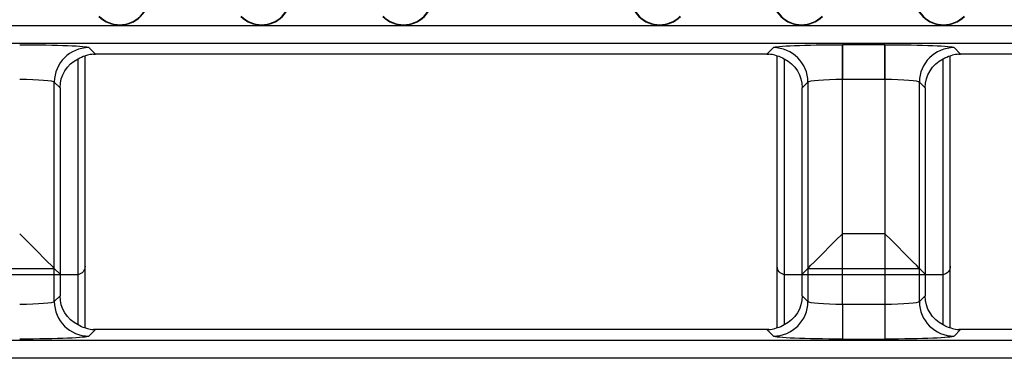
# Model space of a CAD drawing. Units: inches. Extents: x 0 to 223, y -60 to 104.
# Drawn here: x 24 to 26, y 64 to 65 of the extents above; entities that cross this region are included whole.
import ezdxf

# ---------------------------------------------------------------- set-up
doc = ezdxf.new("R2010")
doc.units = ezdxf.units.IN
doc.header["$MEASUREMENT"] = 0
doc.layers.get('Defpoints').update_dxf_attribs({"color": 252})
doc.layers.get('Defpoints').transparency = 0.5
doc.styles.add('DaldoradoText', font='GOTHIC.TTF', dxfattribs={"height": 0.075})
doc.dimstyles.new('DaldoradoDim', dxfattribs={"dimtxt": 0.075, "dimasz": 0.1, "dimexe": 0, "dimexo": 0.05, "dimgap": 0.05, "dimtad": 1, "dimrnd": 1e-09, "dimzin": 12, "dimdsep": 46, "dimtxsty": 'DaldoradoText', "dimcen": 0.1, "dimadec": 0, "dimazin": 3, "dimtfac": 1, "dimtofl": 0, "dimtmove": 0, "dimatfit": 3, "dimfxl": 1, "dimfrac": 2, "dimtolj": 1, "dimtzin": 12, "dimarcsym": 0})

# ---------------------------------------------------------------- blocks, each defined once
blk = doc.blocks.new('*D7')
at = {"color": 0, "lineweight": -2, "transparency": 16777216}
blk.add_line((18.6349, 71.8601), (16.904, 80.4235), dxfattribs=at)
at = {"color": 0, "transparency": 16777216}
blk.add_solid([(17.1654, 80.4764), (16.6426, 80.3707), (16.587, 81.9918)], dxfattribs=at)
at = {"layer": 'Defpoints', "color": 0, "transparency": 16777216}
for p in [(16.587, 81.9918), (45.3147, -60.1339)]:
    blk.add_point(p, dxfattribs=at)
at = {"color": 0, "transparency": 16777216, "insert": (19.3298, 75.641), "char_height": 1.2, "attachment_point": 5, "rotation": 281.4272, "style": 'DaldoradoText'}
blk.add_mtext('\\A1;RADIUS', dxfattribs=at)

msp = doc.modelspace()

# ---------------------------------------------------------------- linework, layer by layer
at = {"color": 18, "true_color": 0x000000}
for p, q in [((33.7961, 64.8525), (21.8186, 64.8525)), ((33.7961, 64.8525), (21.8186, 64.8525)), ((21.8186, 64.8329), (33.8157, 64.8329)), ((21.8186, 64.8329), (33.8157, 64.8329)), ((24.469, 64.8203), (24.4616, 64.8278)), ((24.469, 64.8203), (24.4616, 64.8278)), ((25.2406, 64.8278), (25.2332, 64.8203)), ((25.2406, 64.8278), (25.2332, 64.8203)), ((25.2406, 64.8278), (25.2332, 64.8203)), ((25.3675, 64.831), (25.3193, 64.831)), ((25.3193, 64.831), (25.3193, 64.7917)), ((25.3675, 64.831), (25.3193, 64.831)), ((25.3193, 64.831), (25.3193, 64.7917)), ((25.3675, 64.831), (25.3193, 64.831)), ((25.3193, 64.7917), (25.3193, 64.831)), ((25.3675, 64.831), (25.3675, 64.7917)), ((25.3675, 64.831), (25.3675, 64.7917)), ((25.3675, 64.7917), (25.3675, 64.831)), ((25.4536, 64.8203), (25.4462, 64.8278)), ((25.4536, 64.8203), (25.4462, 64.8278)), ((25.4536, 64.8203), (25.4462, 64.8278)), ((24.4494, 64.5119), (24.4494, 64.815)), ((24.4494, 64.5691), (24.4494, 64.815)), ((24.4573, 64.5084), (24.4573, 64.8185)), ((24.4573, 64.5788), (24.4573, 64.8185)), ((25.2332, 64.8203), (24.469, 64.8203)), ((25.2332, 64.8203), (24.469, 64.8203)), ((25.2449, 64.5084), (25.2449, 64.8185)), ((25.2449, 64.5084), (25.2449, 64.8185)), ((25.2449, 64.5788), (25.2449, 64.8185)), ((25.2528, 64.815), (25.2528, 64.5119)), ((25.2528, 64.815), (25.2528, 64.5119)), ((25.2528, 64.815), (25.2528, 64.5691)), ((25.434, 64.5119), (25.434, 64.815)), ((25.434, 64.5119), (25.434, 64.815)), ((25.434, 64.5691), (25.434, 64.815)), ((25.4418, 64.5084), (25.4418, 64.8185)), ((25.4418, 64.5084), (25.4418, 64.8185)), ((25.4418, 64.5788), (25.4418, 64.8185)), ((26.2177, 64.8203), (25.4536, 64.8203)), ((26.2177, 64.8203), (25.4536, 64.8203)), ((25.3193, 64.7917), (25.3675, 64.7917)), ((25.3193, 64.5352), (25.3193, 64.7917)), ((25.3193, 64.7917), (25.3675, 64.7917)), ((25.3193, 64.5352), (25.3193, 64.7917)), ((25.3193, 64.7917), (25.3675, 64.7917)), ((25.3193, 64.6158), (25.3193, 64.7917)), ((25.3675, 64.7917), (25.3675, 64.5352)), ((25.3675, 64.7917), (25.3675, 64.5352)), ((25.3675, 64.7917), (25.3675, 64.6158)), ((24.4222, 64.5385), (24.4222, 64.7884)), ((24.4222, 64.7884), (24.4288, 64.7818)), ((24.4222, 64.5764), (24.4222, 64.7884)), ((24.4222, 64.7884), (24.4288, 64.7818)), ((24.4288, 64.7818), (24.4288, 64.5451)), ((24.4288, 64.7818), (24.4288, 64.5698)), ((25.2734, 64.7818), (25.28, 64.7884)), ((25.2734, 64.7818), (25.28, 64.7884)), ((25.2734, 64.7818), (25.28, 64.7884)), ((25.2734, 64.5451), (25.2734, 64.7818)), ((25.2734, 64.5451), (25.2734, 64.7818)), ((25.2734, 64.5698), (25.2734, 64.7818)), ((25.28, 64.7884), (25.28, 64.5385)), ((25.28, 64.7884), (25.28, 64.5385)), ((25.28, 64.7884), (25.28, 64.5764)), ((25.4068, 64.5385), (25.4068, 64.7884)), ((25.4068, 64.7884), (25.4134, 64.7818)), ((25.4068, 64.5385), (25.4068, 64.7884)), ((25.4068, 64.7884), (25.4134, 64.7818)), ((25.4068, 64.5764), (25.4068, 64.7884)), ((25.4068, 64.7884), (25.4134, 64.7818)), ((25.4134, 64.7818), (25.4134, 64.5451)), ((25.4134, 64.7818), (25.4134, 64.5451)), ((25.4134, 64.7818), (25.4134, 64.5698)), ((25.3675, 64.6158), (25.3193, 64.6158)), ((24.2954, 64.5764), (24.4222, 64.5764)), ((24.4222, 64.5764), (24.4288, 64.5698)), ((25.28, 64.5764), (25.2734, 64.5698)), ((25.28, 64.5764), (25.4068, 64.5764)), ((25.4068, 64.5764), (25.4134, 64.5698)), ((24.4474, 64.5689), (24.2702, 64.5689)), ((24.4288, 64.5698), (24.4485, 64.569)), ((25.2537, 64.569), (25.2734, 64.5698)), ((25.432, 64.5689), (25.2548, 64.5689)), ((25.4134, 64.5698), (25.4331, 64.569)), ((24.4288, 64.5451), (24.4222, 64.5385)), ((24.4288, 64.5451), (24.4222, 64.5385)), ((25.28, 64.5385), (25.2734, 64.5451)), ((25.28, 64.5385), (25.2734, 64.5451)), ((25.4134, 64.5451), (25.4068, 64.5385)), ((25.4134, 64.5451), (25.4068, 64.5385)), ((25.3193, 64.5352), (25.3193, 64.4959)), ((25.3675, 64.5352), (25.3193, 64.5352)), ((25.3193, 64.5352), (25.3193, 64.4959)), ((25.3675, 64.5352), (25.3193, 64.5352)), ((25.3675, 64.5352), (25.3675, 64.4959)), ((25.3675, 64.5352), (25.3675, 64.4959)), ((24.4616, 64.4992), (24.469, 64.5066)), ((24.4616, 64.4992), (24.469, 64.5066)), ((25.2332, 64.5066), (24.469, 64.5066)), ((25.2332, 64.5066), (24.469, 64.5066)), ((25.2332, 64.5066), (25.2406, 64.4992)), ((25.2332, 64.5066), (25.2406, 64.4992)), ((25.4462, 64.4992), (25.4536, 64.5066)), ((25.4462, 64.4992), (25.4536, 64.5066)), ((26.2177, 64.5066), (25.4536, 64.5066)), ((33.8157, 64.4941), (21.8186, 64.4941)), ((33.8157, 64.4941), (21.8186, 64.4941)), ((25.3193, 64.4959), (25.3675, 64.4959)), ((25.3193, 64.4959), (25.3675, 64.4959)), ((21.8186, 64.4744), (33.7961, 64.4744)), ((21.8186, 64.4744), (33.7961, 64.4744))]:
    msp.add_line(p, q, dxfattribs=at)
at = {"color": 18, "true_color": 0x000000, "flags": 128}
for points in [[(24.4222, 64.5764), (24.4212, 64.5775), (24.4188, 64.5799), (24.415, 64.5836), (24.4101, 64.5885), (24.4042, 64.5944), (24.3976, 64.6011), (24.3904, 64.6083), (24.3829, 64.6158)], [(25.28, 64.5764), (25.281, 64.5775), (25.2834, 64.5799), (25.2872, 64.5836), (25.2921, 64.5885), (25.298, 64.5944), (25.3046, 64.6011), (25.3118, 64.6083), (25.3193, 64.6158)], [(25.4068, 64.5764), (25.4058, 64.5775), (25.4033, 64.5799), (25.3996, 64.5836), (25.3947, 64.5885), (25.3888, 64.5944), (25.3821, 64.6011), (25.3749, 64.6083), (25.3675, 64.6158)]]:
    msp.add_lwpolyline(points, dxfattribs=at)
at = {"color": 18, "true_color": 0x000000}
for centre, radius, start, end in [((24.4968, 64.8869), 0.0335, 225, 45), ((24.4968, 64.8869), 0.0331, 225, 45), ((24.6583, 64.8869), 0.0335, 225, 45), ((24.6583, 64.8869), 0.0331, 225, 45), ((24.8198, 64.8869), 0.0335, 225, 45), ((24.8198, 64.8869), 0.0331, 225, 45), ((25.1112, 64.8869), 0.0335, 135, 315), ((25.1112, 64.8869), 0.0331, 135, 315), ((25.2727, 64.8869), 0.0335, 135, 315), ((25.2727, 64.8869), 0.0331, 135, 315), ((25.4343, 64.8869), 0.0335, 135, 315), ((25.4343, 64.8869), 0.0331, 135, 315), ((24.4617, 64.7883), 0.0394, 90.128, 179.872), ((24.4617, 64.7883), 0.0394, 90.1282, 179.8718), ((25.2405, 64.7883), 0.0394, 0.1273, 89.8727), ((25.2405, 64.7883), 0.0394, 0.1275, 89.8725), ((25.2405, 64.7883), 0.0394, 0.1275, 89.8725), ((25.4462, 64.7883), 0.0394, 90.1271, 179.8729), ((25.4462, 64.7883), 0.0394, 90.1274, 179.8726), ((25.4462, 64.7883), 0.0394, 90.1274, 179.8726), ((24.4617, 64.5386), 0.0394, 180.1283, 269.8717), ((24.4617, 64.5386), 0.0394, 180.1282, 269.8718), ((25.2405, 64.5386), 0.0394, 270.1277, 359.8723), ((25.2405, 64.5386), 0.0394, 270.1275, 359.8725), ((25.4462, 64.5386), 0.0394, 180.1275, 269.8725), ((25.4462, 64.5386), 0.0394, 180.1274, 269.8726)]:
    msp.add_arc(centre, radius, start, end, dxfattribs=at)
at = {"color": 18, "true_color": 0x000000, "extrusion": (0, 0, -1)}
for centre, major_axis, ratio, start_param, end_param in [((24.3829, 64.8276), (0.0788, 0), 0.043661, 4.712389, 6.239552), ((24.3829, 64.8276), (0.0788, 0), 0.043661, 4.712389, 6.239552), ((25.3193, 64.8276), (0.0788, 0), 0.043661, 3.185226, 4.712389), ((25.3193, 64.8276), (0.0788, 0), 0.043661, 3.185226, 4.712389), ((25.3193, 64.8276), (0.0788, 0), 0.043661, 3.185226, 4.712389), ((25.3675, 64.8276), (0.0788, 0), 0.043661, 4.712389, 6.239552), ((25.3675, 64.8276), (0.0788, 0), 0.043661, 4.712389, 6.239552), ((25.3675, 64.8276), (0.0788, 0), 0.043661, 4.712389, 6.239552), ((24.47, 64.78), (0.0381, -0.0168), 0.937575, 2.750321, 3.796969), ((24.47, 64.78), (0.0381, -0.0168), 0.937575, 2.750321, 3.796969), ((24.4691, 64.7809), (-0.0279, 0.0279), 0.998099, 0.262201, 0.480958), ((24.4691, 64.7809), (-0.0279, 0.0279), 0.998099, 0.262201, 0.480958), ((24.4691, 64.7809), (-0.0279, 0.0279), 0.998099, 0.731096, 0.784447), ((24.4691, 64.7809), (-0.0279, 0.0279), 0.998099, 0.731096, 0.784447), ((25.2331, 64.7809), (-0.0279, -0.0279), 0.998099, 2.357146, 2.410497), ((25.2331, 64.7809), (-0.0279, -0.0279), 0.998099, 2.357146, 2.410497), ((25.2331, 64.7809), (-0.0279, -0.0279), 0.998099, 2.357146, 2.410497), ((25.2331, 64.7809), (-0.0279, -0.0279), 0.998099, 2.660634, 2.879392), ((25.2331, 64.7809), (-0.0279, -0.0279), 0.998099, 2.660634, 2.879392), ((25.2331, 64.7809), (-0.0279, -0.0279), 0.998099, 2.660634, 2.879392), ((25.2322, 64.78), (0.0381, 0.0168), 0.937575, 5.627809, 6.674457), ((25.2322, 64.78), (0.0381, 0.0168), 0.937575, 5.627809, 6.674457), ((25.2322, 64.78), (0.0381, 0.0168), 0.937575, 5.627809, 6.674457), ((25.4546, 64.78), (0.0381, -0.0168), 0.937575, 2.750321, 3.796969), ((25.4546, 64.78), (0.0381, -0.0168), 0.937575, 2.750321, 3.796969), ((25.4546, 64.78), (0.0381, -0.0168), 0.937575, 2.750321, 3.796969), ((25.4537, 64.7809), (-0.0279, 0.0279), 0.998099, 0.262201, 0.480958), ((25.4537, 64.7809), (-0.0279, 0.0279), 0.998099, 0.262201, 0.480958), ((25.4537, 64.7809), (-0.0279, 0.0279), 0.998099, 0.262201, 0.480958), ((25.4537, 64.7809), (-0.0279, 0.0279), 0.998099, 0.731096, 0.784447), ((25.4537, 64.7809), (-0.0279, 0.0279), 0.998099, 0.731096, 0.784447), ((25.4537, 64.7809), (-0.0279, 0.0279), 0.998099, 0.731096, 0.784447), ((24.3829, 64.7883), (0.0394, 0), 0.087322, 4.712389, 6.239552), ((24.3829, 64.7883), (0.0394, 0), 0.087322, 4.712389, 6.239552), ((25.3193, 64.7883), (0.0394, 0), 0.087322, 3.185226, 4.712389), ((25.3193, 64.7883), (0.0394, 0), 0.087322, 3.185226, 4.712389), ((25.3193, 64.7883), (0.0394, 0), 0.087322, 3.185226, 4.712389), ((25.3675, 64.7883), (0.0394, 0), 0.087322, 4.712389, 6.239552), ((25.3675, 64.7883), (0.0394, 0), 0.087322, 4.712389, 6.239552), ((25.3675, 64.7883), (0.0394, 0), 0.087322, 4.712389, 6.239552), ((24.4474, 64.5788), (0.00696, -0.00696), 0.999695, 5.497939, 6.867253), ((25.2548, 64.5788), (-0.00696, -0.00696), 0.999695, 5.699117, 7.068431), ((25.432, 64.5788), (0.00696, -0.00696), 0.999695, 5.497939, 6.867253), ((24.4502, 64.576), (0.01, 0.0032), 0.623011, 1.939471, 2.045681), ((24.4475, 64.5788), (0.0037, 0.00916), 0.976036, 2.54764, 2.642608), ((25.2547, 64.5788), (-0.0037, 0.00916), 0.976036, 3.640577, 3.735546), ((25.252, 64.576), (0.01, -0.0032), 0.623011, 1.095912, 1.202121), ((25.4348, 64.576), (0.01, 0.0032), 0.623011, 1.939471, 2.045681), ((25.432, 64.5788), (0.0037, 0.00916), 0.976036, 2.54764, 2.642608), ((24.47, 64.547), (0.0381, 0.0168), 0.937575, 2.486217, 3.532865), ((24.47, 64.547), (0.0381, 0.0168), 0.937575, 2.486217, 3.532865), ((25.2322, 64.547), (0.0381, -0.0168), 0.937575, 5.891913, 6.938561), ((25.2322, 64.547), (0.0381, -0.0168), 0.937575, 5.891913, 6.938561), ((25.4546, 64.547), (0.0381, 0.0168), 0.937575, 2.486217, 3.532865), ((25.4546, 64.547), (0.0381, 0.0168), 0.937575, 2.486217, 3.532865), ((24.3829, 64.5387), (0.0394, 0), 0.087322, 0.043633, 1.570796), ((24.3829, 64.5387), (0.0394, 0), 0.087322, 0.043633, 1.570796), ((25.3193, 64.5387), (0.0394, 0), 0.087322, 1.570796, 3.097959), ((25.3193, 64.5387), (0.0394, 0), 0.087322, 1.570796, 3.097959), ((25.3675, 64.5387), (0.0394, 0), 0.087322, 0.043633, 1.570796), ((25.3675, 64.5387), (0.0394, 0), 0.087322, 0.043633, 1.570796), ((24.4691, 64.5461), (0.0279, 0.0279), 0.998099, 2.660634, 2.879392), ((24.4691, 64.5461), (0.0279, 0.0279), 0.998099, 2.660634, 2.879392), ((25.2331, 64.5461), (0.0279, -0.0279), 0.998099, 0.262201, 0.480958), ((25.2331, 64.5461), (0.0279, -0.0279), 0.998099, 0.262201, 0.480958), ((25.4537, 64.5461), (0.0279, 0.0279), 0.998099, 2.660634, 2.879392), ((25.4537, 64.5461), (0.0279, 0.0279), 0.998099, 2.660634, 2.879392), ((24.3829, 64.4993), (0.0788, 0), 0.043661, 0.043633, 1.570796), ((24.3829, 64.4993), (0.0788, 0), 0.043661, 0.043633, 1.570796), ((24.4691, 64.5461), (0.0279, 0.0279), 0.998099, 2.357146, 2.410497), ((24.4691, 64.5461), (0.0279, 0.0279), 0.998099, 2.357146, 2.410497), ((25.2331, 64.5461), (0.0279, -0.0279), 0.998099, 0.731096, 0.784447), ((25.2331, 64.5461), (0.0279, -0.0279), 0.998099, 0.731096, 0.784447), ((25.3193, 64.4993), (0.0788, 0), 0.043661, 1.570796, 3.097959), ((25.3193, 64.4993), (0.0788, 0), 0.043661, 1.570796, 3.097959), ((25.3675, 64.4993), (0.0788, 0), 0.043661, 0.043633, 1.570796), ((25.3675, 64.4993), (0.0788, 0), 0.043661, 0.043633, 1.570796), ((25.4537, 64.5461), (0.0279, 0.0279), 0.998099, 2.357146, 2.410497), ((25.4537, 64.5461), (0.0279, 0.0279), 0.998099, 2.357146, 2.410497)]:
    msp.add_ellipse(centre, major_axis=major_axis, ratio=ratio, start_param=start_param, end_param=end_param, dxfattribs=at)
at = {"color": 18, "true_color": 0x000000}
for points in [[(24.4669, 64.8202), (24.4643, 64.8201), (24.4618, 64.8196), (24.4582, 64.8186), (24.4571, 64.818), (24.4571, 64.8179)], [(24.4669, 64.8202), (24.4643, 64.8201), (24.4618, 64.8196), (24.4582, 64.8186), (24.4571, 64.818), (24.4571, 64.8179)], [(25.2451, 64.8179), (25.2451, 64.818), (25.244, 64.8186), (25.2404, 64.8196), (25.2379, 64.8201), (25.2353, 64.8202)], [(25.2451, 64.8179), (25.2451, 64.818), (25.244, 64.8186), (25.2404, 64.8196), (25.2379, 64.8201), (25.2353, 64.8202)], [(25.2451, 64.8179), (25.2451, 64.818), (25.244, 64.8186), (25.2404, 64.8196), (25.2379, 64.8201), (25.2353, 64.8202)], [(25.4515, 64.8202), (25.4489, 64.8201), (25.4464, 64.8196), (25.4428, 64.8186), (25.4417, 64.818), (25.4417, 64.8179)], [(25.4515, 64.8202), (25.4489, 64.8201), (25.4464, 64.8196), (25.4428, 64.8186), (25.4417, 64.818), (25.4417, 64.8179)], [(25.4515, 64.8202), (25.4489, 64.8201), (25.4464, 64.8196), (25.4428, 64.8186), (25.4417, 64.818), (25.4417, 64.8179)], [(24.4571, 64.5091), (24.4571, 64.5089), (24.4582, 64.5084), (24.4618, 64.5073), (24.4643, 64.5068), (24.4669, 64.5067)], [(24.4571, 64.5091), (24.4571, 64.5089), (24.4582, 64.5084), (24.4618, 64.5073), (24.4643, 64.5068), (24.4669, 64.5067)], [(25.2353, 64.5067), (25.2379, 64.5068), (25.2404, 64.5073), (25.244, 64.5084), (25.2451, 64.5089), (25.2451, 64.5091)], [(25.2353, 64.5067), (25.2379, 64.5068), (25.2404, 64.5073), (25.244, 64.5084), (25.2451, 64.5089), (25.2451, 64.5091)], [(25.4417, 64.5091), (25.4417, 64.5089), (25.4428, 64.5084), (25.4464, 64.5073), (25.4489, 64.5068), (25.4515, 64.5067)], [(25.4417, 64.5091), (25.4417, 64.5089), (25.4428, 64.5084), (25.4464, 64.5073), (25.4489, 64.5068), (25.4515, 64.5067)]]:
    msp.add_open_spline(points, degree=3, knots=[0, 0, 0, 0, 0.5, 0.5, 1, 1, 1, 1], dxfattribs=at)

# ---------------------------------------------------------------- dimensions: what is measured, and where the dimension line sits
dim = msp.add_radius_dim(center=(45.3147, -60.1339), mpoint=(16.587, 81.9918), text='RADIUS', dimstyle='DaldoradoDim', override={"dimpost": '"'}, dxfattribs=at)
dim.commit()
dim.dimension.update_dxf_attribs({"geometry": '*D7', "text_midpoint": (17.9279, 75.3577), "dimtype": 164})

doc.saveas('drawing.dxf')
